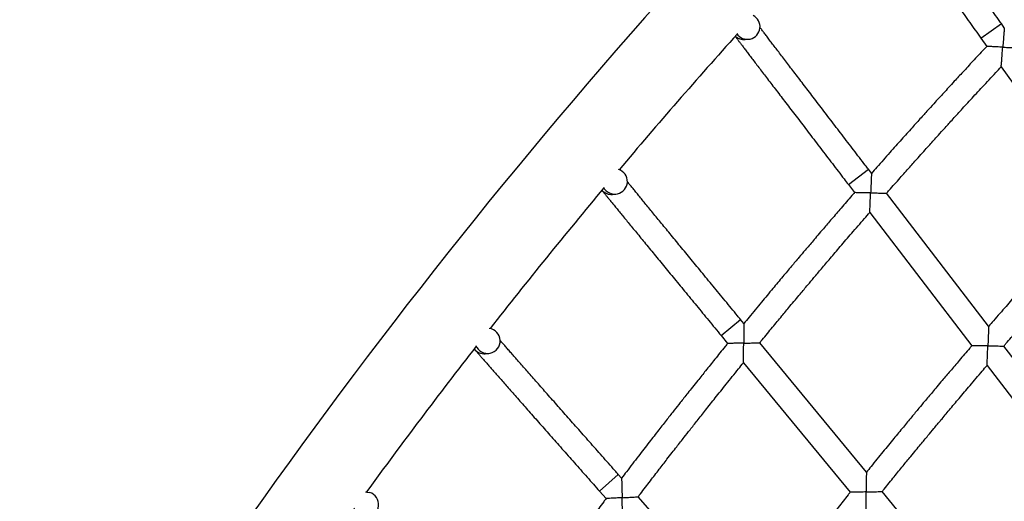
# Model space of a CAD drawing. Units: millimetres. Extents: x 56380.1 to 56395.3, y 33234.9 to 33252.6.
# Drawn here: x 56384.4 to 56385, y 33241.9 to 33242.2 of the extents above; entities that cross this region are included whole.
import ezdxf

# ---------------------------------------------------------------- set-up
doc = ezdxf.new("R2010")
doc.units = ezdxf.units.MM

msp = doc.modelspace()

# ---------------------------------------------------------------- linework, layer by layer
at = {"color": 7, "linetype": 'Continuous', "lineweight": 25}
for p, q in [((56385.02161, 33242.22668), (56385.03464, 33242.23596)), ((56385.03651, 33242.23334), (56385.03464, 33242.23596)), ((56384.87188, 33242.22577), (56384.87408, 33242.22597)), ((56385.02161, 33242.22668), (56385.02533, 33242.22144)), ((56385.03453, 33242.20851), (56385.09637, 33242.12157)), ((56384.93749, 33242.13356), (56384.95019, 33242.14329)), ((56384.95215, 33242.14074), (56384.95019, 33242.14329)), ((56384.93749, 33242.13356), (56384.9414, 33242.12846)), ((56384.78761, 33242.12736), (56384.78981, 33242.12757)), ((56385.02657, 33242.04351), (56384.96176, 33242.12818)), ((56384.95105, 33242.11585), (56385.0159, 33242.03114)), ((56384.85669, 33242.03755), (56384.86904, 33242.04772)), ((56384.87108, 33242.04524), (56384.86904, 33242.04772)), ((56384.85669, 33242.03755), (56384.86077, 33242.03259)), ((56384.94887, 33241.95068), (56384.88113, 33242.03303)), ((56385.10111, 33241.94613), (56385.03618, 33242.03096)), ((56384.70684, 33242.02606), (56384.70904, 33242.02627)), ((56384.87086, 33242.02033), (56384.93864, 33241.93794)), ((56385.02554, 33242.01854), (56385.09051, 33241.93366)), ((56384.7793, 33241.93877), (56384.79129, 33241.94936)), ((56384.79342, 33241.94695), (56384.79129, 33241.94936)), ((56384.7793, 33241.93877), (56384.78356, 33241.93395)), ((56384.87448, 33241.85518), (56384.80389, 33241.9351)), ((56385.02678, 33241.85597), (56384.95891, 33241.93847))]:
    msp.add_line(p, q, dxfattribs=at)
at = {"color": 7, "linetype": 'Continuous', "lineweight": 25, "flags": 128}
msp.add_lwpolyline([(56384.63068, 33241.93815), (56384.6317, 33241.93814), (56384.6334, 33241.93783)], dxfattribs=at)
at = {"color": 7, "linetype": 'Continuous', "lineweight": 25}
for centre, radius, start, end in [((56387.60866, 33239.7707), 3.73349, 134.09237, 161.47898), ((56384.87334, 33242.23394), 0.008, 212.39287, 63.56686), ((56387.60866, 33239.7707), 3.68269, 138.11768, 139.89559), ((56384.87114, 33242.23373), 0.008, 226.45897, 275.29452), ((56384.78907, 33242.13553), 0.008, 206.90383, 73.08953), ((56387.60866, 33239.7707), 3.68269, 140.13042, 141.91925), ((56384.78687, 33242.13533), 0.008, 222.04044, 275.29452), ((56384.7083, 33242.03423), 0.008, 201.12385, 82.90435), ((56387.60866, 33239.7707), 3.68269, 142.14172, 143.9456), ((56384.7061, 33242.03403), 0.008, 217.6453, 275.29451), ((56384.63113, 33241.93016), 0.008, 194.83067, 73.53661)]:
    msp.add_arc(centre, radius, start, end, dxfattribs=at)
for points, knots in [([(56385.03464, 33242.23596), (56385.03402, 33242.23684), (56385.0322, 33242.23939), (56385.0292, 33242.24361), (56385.02565, 33242.2486), (56385.02213, 33242.25356), (56385.01864, 33242.25847), (56385.01519, 33242.26332), (56385.01179, 33242.2681), (56385.00846, 33242.2728), (56385.00519, 33242.2774), (56385.002, 33242.28189), (56384.9989, 33242.28626), (56384.99589, 33242.2905), (56384.99299, 33242.29459), (56384.9902, 33242.29853), (56384.98752, 33242.3023), (56384.98497, 33242.3059), (56384.98255, 33242.30931), (56384.98027, 33242.31254), (56384.97813, 33242.31556), (56384.97615, 33242.31837), (56384.97431, 33242.32096), (56384.97264, 33242.32333), (56384.97114, 33242.32546), (56384.96989, 33242.32723), (56384.96922, 33242.32818), (56384.96893, 33242.32859)], [0, 0, 0, 0, 0.021664, 0.062838, 0.104015, 0.145192, 0.186369, 0.227546, 0.268723, 0.309899, 0.351075, 0.392251, 0.433426, 0.474601, 0.515774, 0.556947, 0.598119, 0.639289, 0.680457, 0.721623, 0.762786, 0.803944, 0.845097, 0.886241, 0.927374, 0.968488, 1, 1, 1, 1]), ([(56384.95356, 33242.32264), (56384.95361, 33242.32256), (56384.95388, 33242.32218), (56384.95455, 33242.32123), (56384.95555, 33242.3198), (56384.95674, 33242.31811), (56384.95809, 33242.31619), (56384.95962, 33242.31403), (56384.9613, 33242.31165), (56384.96314, 33242.30904), (56384.96514, 33242.30622), (56384.96729, 33242.30319), (56384.96958, 33242.29995), (56384.972, 33242.29653), (56384.97456, 33242.29292), (56384.97724, 33242.28914), (56384.98004, 33242.28519), (56384.98295, 33242.28109), (56384.98596, 33242.27685), (56384.98907, 33242.27247), (56384.99226, 33242.26797), (56384.99553, 33242.26337), (56384.99887, 33242.25867), (56385.00227, 33242.25388), (56385.00572, 33242.24903), (56385.00921, 33242.24411), (56385.01274, 33242.23915), (56385.01629, 33242.23416), (56385.01925, 33242.23), (56385.02102, 33242.2275), (56385.02161, 33242.22668)], [0, 0, 0, 0, 0.009686, 0.0476853, 0.0853268, 0.1228277, 0.1602608, 0.1976571, 0.2350316, 0.2723922, 0.3097437, 0.3470888, 0.3844295, 0.4217668, 0.4591016, 0.4964346, 0.533766, 0.5710963, 0.6084257, 0.6457543, 0.6830824, 0.7204099, 0.757737, 0.7950639, 0.8323904, 0.8697168, 0.907043, 0.9443692, 0.9816952, 1, 1, 1, 1]), ([(56384.95019, 33242.14329), (56384.94954, 33242.14415), (56384.94763, 33242.14663), (56384.94449, 33242.15074), (56384.94077, 33242.15561), (56384.93707, 33242.16044), (56384.93341, 33242.16523), (56384.92979, 33242.16996), (56384.92623, 33242.17461), (56384.92273, 33242.17919), (56384.91931, 33242.18367), (56384.91596, 33242.18805), (56384.91271, 33242.1923), (56384.90956, 33242.19643), (56384.90651, 33242.20042), (56384.90358, 33242.20426), (56384.90078, 33242.20794), (56384.8981, 33242.21144), (56384.89556, 33242.21477), (56384.89317, 33242.21791), (56384.89093, 33242.22085), (56384.88884, 33242.22359), (56384.88692, 33242.22612), (56384.88517, 33242.22843), (56384.88359, 33242.2305), (56384.88228, 33242.23222), (56384.88159, 33242.23314), (56384.88129, 33242.23353)], [0, 0, 0, 0, 0.021679, 0.062883, 0.104089, 0.145296, 0.186502, 0.227708, 0.268914, 0.31012, 0.351326, 0.392531, 0.433735, 0.474939, 0.516142, 0.557344, 0.598546, 0.639745, 0.680943, 0.722138, 0.763331, 0.804519, 0.845701, 0.886876, 0.928038, 0.969183, 1, 1, 1, 1]), ([(56385.0365, 33242.23334), (56385.0365, 33242.23326), (56385.03649, 33242.23311), (56385.03639, 33242.23184), (56385.03625, 33242.22999), (56385.03607, 33242.22777), (56385.03584, 33242.22486), (56385.03565, 33242.22251), (56385.03553, 33242.22094), (56385.03553, 33242.22094)], [0, 0, 0, 0, 0.122484, 0.245125, 0.429271, 0.567033, 0.708565, 0.998883, 1, 1, 1, 1]), ([(56384.8656, 33242.22776), (56384.86576, 33242.22755), (56384.86612, 33242.22707), (56384.86692, 33242.22601), (56384.86793, 33242.22467), (56384.86914, 33242.22308), (56384.87051, 33242.22126), (56384.87207, 33242.21922), (56384.87379, 33242.21695), (56384.87569, 33242.21446), (56384.87774, 33242.21176), (56384.87995, 33242.20886), (56384.88232, 33242.20575), (56384.88483, 33242.20246), (56384.88748, 33242.19899), (56384.89026, 33242.19534), (56384.89317, 33242.19153), (56384.89619, 33242.18757), (56384.89932, 33242.18347), (56384.90256, 33242.17924), (56384.90588, 33242.17489), (56384.90929, 33242.17042), (56384.91278, 33242.16587), (56384.91633, 33242.16122), (56384.91993, 33242.15651), (56384.92359, 33242.15173), (56384.92728, 33242.1469), (56384.931, 33242.14204), (56384.93441, 33242.13759), (56384.93657, 33242.13476), (56384.93749, 33242.13356)], [0, 0, 0, 0, 0.028993, 0.066052, 0.10266, 0.139104, 0.175471, 0.211798, 0.248102, 0.284391, 0.32067, 0.356943, 0.393211, 0.429476, 0.465738, 0.501998, 0.538257, 0.574515, 0.610772, 0.647027, 0.683283, 0.719538, 0.755792, 0.792046, 0.8283, 0.864554, 0.900808, 0.937061, 0.973314, 1, 1, 1, 1]), ([(56385.02533, 33242.22144), (56385.02476, 33242.22084), (56385.0218, 33242.21768), (56385.01676, 33242.21225), (56385.01046, 33242.20545), (56385.00533, 33242.19988), (56385.00123, 33242.19541), (56384.99806, 33242.19195), (56384.99527, 33242.18889), (56384.99217, 33242.18549), (56384.98831, 33242.18124), (56384.98338, 33242.17579), (56384.9776, 33242.16938), (56384.97098, 33242.162), (56384.96353, 33242.15363), (56384.95716, 33242.14644), (56384.95328, 33242.14203), (56384.95215, 33242.14073)], [0, 0, 0, 0, 0.02295, 0.119199, 0.204183, 0.277903, 0.327925, 0.370996, 0.407115, 0.442022, 0.497701, 0.565158, 0.644389, 0.735391, 0.838163, 0.952699, 1, 1, 1, 1]), ([(56385.03553, 33242.22094), (56385.03552, 33242.22094), (56385.03424, 33242.221), (56385.03176, 33242.22113), (56385.02868, 33242.22128), (56385.02655, 33242.22139), (56385.02559, 33242.22143), (56385.02523, 33242.22145), (56385.02533, 33242.22145), (56385.02533, 33242.22145)], [0, 0, 0, 0, 0.001264, 0.268792, 0.516688, 0.712154, 0.875332, 0.999014, 1, 1, 1, 1]), ([(56385.03454, 33242.20851), (56385.03454, 33242.20851), (56385.03453, 33242.20841), (56385.03456, 33242.20882), (56385.03466, 33242.20998), (56385.03481, 33242.21187), (56385.03499, 33242.21409), (56385.03522, 33242.21701), (56385.0354, 33242.21936), (56385.03553, 33242.22093), (56385.03553, 33242.22094)], [0, 0, 0, 0, 0.000873, 0.123705, 0.245814, 0.429594, 0.567373, 0.70892, 0.998886, 1, 1, 1, 1]), ([(56385.03553, 33242.22094), (56385.03553, 33242.22094), (56385.03659, 33242.22088), (56385.03889, 33242.22077), (56385.04182, 33242.22062), (56385.04399, 33242.2205), (56385.04519, 33242.22044), (56385.04576, 33242.22041), (56385.04564, 33242.22042), (56385.04562, 33242.22042)], [0, 0, 0, 0, 0.001266, 0.222846, 0.482246, 0.658014, 0.811418, 0.960597, 1, 1, 1, 1]), ([(56384.96179, 33242.12814), (56384.96233, 33242.12875), (56384.96516, 33242.13199), (56384.97003, 33242.13751), (56384.97615, 33242.14441), (56384.98117, 33242.15004), (56384.98519, 33242.15453), (56384.9883, 33242.15801), (56384.99106, 33242.16108), (56384.99413, 33242.16448), (56384.99796, 33242.16872), (56385.00288, 33242.17414), (56385.00867, 33242.1805), (56385.01534, 33242.18778), (56385.02289, 33242.19598), (56385.02939, 33242.203), (56385.03338, 33242.20726), (56385.03454, 33242.2085)], [0, 0, 0, 0, 0.022594, 0.118869, 0.203881, 0.277626, 0.327663, 0.370742, 0.406862, 0.441804, 0.497537, 0.565052, 0.64435, 0.735434, 0.838305, 0.952966, 1, 1, 1, 1]), ([(56384.86904, 33242.04772), (56384.86836, 33242.04855), (56384.86637, 33242.05097), (56384.86308, 33242.05497), (56384.85919, 33242.0597), (56384.85533, 33242.0644), (56384.8515, 33242.06905), (56384.84772, 33242.07365), (56384.844, 33242.07818), (56384.84034, 33242.08263), (56384.83676, 33242.08699), (56384.83326, 33242.09125), (56384.82986, 33242.09539), (56384.82657, 33242.0994), (56384.82339, 33242.10328), (56384.82032, 33242.10701), (56384.81739, 33242.11059), (56384.81459, 33242.114), (56384.81194, 33242.11724), (56384.80944, 33242.12029), (56384.8071, 33242.12315), (56384.80492, 33242.12582), (56384.80291, 33242.12827), (56384.80107, 33242.13052), (56384.79942, 33242.13254), (56384.79807, 33242.1342), (56384.79735, 33242.13509), (56384.79704, 33242.13546)], [0, 0, 0, 0, 0.021693, 0.062923, 0.104156, 0.145389, 0.186622, 0.227855, 0.269087, 0.31032, 0.351552, 0.392783, 0.434014, 0.475245, 0.516474, 0.557703, 0.598931, 0.640157, 0.681382, 0.722604, 0.763823, 0.805038, 0.846248, 0.887449, 0.928639, 0.969812, 1, 1, 1, 1]), ([(56384.95215, 33242.14074), (56384.95214, 33242.14066), (56384.95214, 33242.1405), (56384.95209, 33242.13923), (56384.952, 33242.13738), (56384.95191, 33242.13515), (56384.95178, 33242.13223), (56384.95167, 33242.12988), (56384.9516, 33242.12831), (56384.9516, 33242.12831)], [0, 0, 0, 0, 0.1225, 0.245139, 0.429281, 0.567041, 0.70857, 0.998883, 1, 1, 1, 1]), ([(56384.78102, 33242.12982), (56384.78109, 33242.12973), (56384.7813, 33242.12947), (56384.78183, 33242.12881), (56384.78263, 33242.12782), (56384.78365, 33242.12657), (56384.78484, 33242.1251), (56384.78623, 33242.1234), (56384.7878, 33242.12148), (56384.78955, 33242.11933), (56384.79147, 33242.11698), (56384.79357, 33242.11441), (56384.79584, 33242.11165), (56384.79826, 33242.10869), (56384.80084, 33242.10554), (56384.80357, 33242.10221), (56384.80643, 33242.09872), (56384.80943, 33242.09506), (56384.81256, 33242.09125), (56384.8158, 33242.0873), (56384.81915, 33242.08322), (56384.8226, 33242.07903), (56384.82614, 33242.07472), (56384.82976, 33242.07031), (56384.83345, 33242.06582), (56384.8372, 33242.06125), (56384.84101, 33242.05662), (56384.84485, 33242.05194), (56384.84873, 33242.04722), (56384.85268, 33242.04242), (56384.85534, 33242.03919), (56384.85669, 33242.03755)], [0, 0, 0, 0, 0.018477, 0.052481, 0.088436, 0.123823, 0.159007, 0.194102, 0.229152, 0.264176, 0.299184, 0.334182, 0.369172, 0.404158, 0.439141, 0.474121, 0.509099, 0.544075, 0.579051, 0.614025, 0.648999, 0.683972, 0.718944, 0.753916, 0.788888, 0.823859, 0.858831, 0.893802, 0.928773, 0.963744, 1, 1, 1, 1]), ([(56384.9414, 33242.12846), (56384.94085, 33242.12783), (56384.938, 33242.12457), (56384.93315, 33242.11896), (56384.9271, 33242.11195), (56384.92216, 33242.1062), (56384.91822, 33242.10159), (56384.91517, 33242.09802), (56384.91249, 33242.09487), (56384.90951, 33242.09136), (56384.9058, 33242.08698), (56384.90106, 33242.08136), (56384.89551, 33242.07475), (56384.88916, 33242.06714), (56384.88201, 33242.05852), (56384.87589, 33242.05111), (56384.87217, 33242.04656), (56384.87109, 33242.04523)], [0, 0, 0, 0, 0.022966, 0.119228, 0.204222, 0.277951, 0.32798, 0.371057, 0.407184, 0.442087, 0.497762, 0.565214, 0.64444, 0.735437, 0.838199, 0.95272, 1, 1, 1, 1]), ([(56384.9516, 33242.12831), (56384.9516, 33242.12831), (56384.95032, 33242.12833), (56384.94784, 33242.12837), (56384.94474, 33242.12841), (56384.94261, 33242.12844), (56384.94166, 33242.12846), (56384.94129, 33242.12846), (56384.9414, 33242.12846), (56384.9414, 33242.12846)], [0, 0, 0, 0, 0.001264, 0.268797, 0.516699, 0.712168, 0.87535, 0.999035, 1, 1, 1, 1]), ([(56384.95105, 33242.11585), (56384.95105, 33242.11585), (56384.95104, 33242.11575), (56384.95106, 33242.11617), (56384.95112, 33242.11733), (56384.9512, 33242.11922), (56384.9513, 33242.12145), (56384.95143, 33242.12437), (56384.95153, 33242.12673), (56384.9516, 33242.1283), (56384.9516, 33242.12831)], [0, 0, 0, 0, 0.000855, 0.123689, 0.245801, 0.429583, 0.567365, 0.708915, 0.998886, 1, 1, 1, 1]), ([(56384.9516, 33242.12831), (56384.95161, 33242.12831), (56384.95267, 33242.12829), (56384.95497, 33242.12825), (56384.9579, 33242.12821), (56384.96007, 33242.12817), (56384.96128, 33242.12815), (56384.96185, 33242.12814), (56384.96173, 33242.12814), (56384.96171, 33242.12814)], [0, 0, 0, 0, 0.001266, 0.222842, 0.482236, 0.658, 0.811401, 0.960577, 1, 1, 1, 1]), ([(56385.09638, 33242.12157), (56385.0959, 33242.12106), (56385.09313, 33242.11806), (56385.08836, 33242.11285), (56385.08232, 33242.10624), (56385.0774, 33242.10082), (56385.07347, 33242.09648), (56385.07043, 33242.09311), (56385.06775, 33242.09014), (56385.06478, 33242.08683), (56385.06108, 33242.0827), (56385.05635, 33242.0774), (56385.05081, 33242.07116), (56385.04446, 33242.06398), (56385.03732, 33242.05585), (56385.03127, 33242.04892), (56385.02761, 33242.04469), (56385.02658, 33242.04351)], [0, 0, 0, 0, 0.020138, 0.116912, 0.202359, 0.276481, 0.326776, 0.370081, 0.406397, 0.441494, 0.497478, 0.565303, 0.644966, 0.736466, 0.839799, 0.95496, 1, 1, 1, 1]), ([(56384.88116, 33242.03298), (56384.88168, 33242.03362), (56384.88439, 33242.03694), (56384.88907, 33242.04263), (56384.89494, 33242.04974), (56384.89976, 33242.05554), (56384.90362, 33242.06018), (56384.90661, 33242.06376), (56384.90926, 33242.06692), (56384.9122, 33242.07043), (56384.91589, 33242.0748), (56384.92061, 33242.08039), (56384.92617, 33242.08695), (56384.93258, 33242.09446), (56384.93985, 33242.10292), (56384.9461, 33242.11016), (56384.94994, 33242.11457), (56384.95105, 33242.11585)], [0, 0, 0, 0, 0.022578, 0.11884, 0.203842, 0.277578, 0.327609, 0.370681, 0.406793, 0.441739, 0.497476, 0.564995, 0.644298, 0.735388, 0.838269, 0.952945, 1, 1, 1, 1]), ([(56385.03621, 33242.03092), (56385.03666, 33242.03144), (56385.0393, 33242.0345), (56385.04391, 33242.03979), (56385.04977, 33242.0465), (56385.05458, 33242.05198), (56385.05844, 33242.05635), (56385.06142, 33242.05973), (56385.06407, 33242.06271), (56385.06701, 33242.06602), (56385.07068, 33242.07015), (56385.0754, 33242.07542), (56385.08095, 33242.0816), (56385.08734, 33242.08868), (56385.09459, 33242.09665), (56385.10076, 33242.10341), (56385.10452, 33242.1075), (56385.10558, 33242.10864)], [0, 0, 0, 0, 0.019757, 0.116563, 0.202044, 0.276196, 0.326509, 0.369826, 0.406145, 0.44128, 0.497319, 0.565206, 0.644941, 0.736527, 0.839965, 0.955257, 1, 1, 1, 1]), ([(56384.87108, 33242.04523), (56384.87108, 33242.04516), (56384.87109, 33242.045), (56384.87108, 33242.04373), (56384.87106, 33242.04188), (56384.87104, 33242.03965), (56384.87101, 33242.03672), (56384.87099, 33242.03437), (56384.87098, 33242.0328), (56384.87098, 33242.03279)], [0, 0, 0, 0, 0.122517, 0.245153, 0.429292, 0.567049, 0.708576, 0.998883, 1, 1, 1, 1]), ([(56385.02657, 33242.04351), (56385.02657, 33242.04343), (56385.02657, 33242.04327), (56385.02652, 33242.042), (56385.02644, 33242.04016), (56385.02635, 33242.03793), (56385.02623, 33242.03499), (56385.02613, 33242.03263), (56385.02606, 33242.03104), (56385.02606, 33242.03104)], [0, 0, 0, 0, 0.12191, 0.243957, 0.427599, 0.565372, 0.70691, 0.998885, 1, 1, 1, 1]), ([(56384.69988, 33242.029), (56384.69992, 33242.02895), (56384.70003, 33242.02881), (56384.70021, 33242.02859), (56384.70057, 33242.02817), (56384.70119, 33242.02746), (56384.702, 33242.02652), (56384.70303, 33242.02534), (56384.70426, 33242.02394), (56384.70568, 33242.02232), (56384.70729, 33242.02048), (56384.70909, 33242.01843), (56384.71107, 33242.01617), (56384.71323, 33242.01371), (56384.71557, 33242.01105), (56384.71808, 33242.0082), (56384.72074, 33242.00517), (56384.72356, 33242.00196), (56384.72653, 33241.99859), (56384.72964, 33241.99506), (56384.73288, 33241.99138), (56384.73624, 33241.98757), (56384.73972, 33241.98362), (56384.7433, 33241.97956), (56384.74697, 33241.97539), (56384.75074, 33241.97113), (56384.75457, 33241.96678), (56384.75848, 33241.96236), (56384.76244, 33241.95787), (56384.76644, 33241.95333), (56384.77048, 33241.94876), (56384.77447, 33241.94424), (56384.77741, 33241.9409), (56384.779, 33241.93911), (56384.7793, 33241.93877)], [0, 0, 0, 0, 0.007793, 0.023852, 0.058776, 0.09131, 0.125736, 0.159533, 0.193117, 0.22661, 0.260056, 0.293477, 0.326882, 0.360278, 0.393666, 0.427049, 0.46043, 0.493807, 0.527183, 0.560557, 0.593931, 0.627303, 0.660674, 0.694045, 0.727416, 0.760786, 0.794156, 0.827525, 0.860895, 0.894264, 0.927633, 0.961002, 0.992617, 1, 1, 1, 1]), ([(56384.79129, 33241.94936), (56384.79058, 33241.95017), (56384.78851, 33241.95251), (56384.78508, 33241.9564), (56384.78103, 33241.96099), (56384.777, 33241.96555), (56384.77301, 33241.97007), (56384.76907, 33241.97453), (56384.76519, 33241.97893), (56384.76138, 33241.98325), (56384.75765, 33241.98748), (56384.75401, 33241.99161), (56384.75047, 33241.99563), (56384.74703, 33241.99952), (56384.74372, 33242.00329), (56384.74052, 33242.00691), (56384.73747, 33242.01038), (56384.73455, 33242.01369), (56384.73179, 33242.01683), (56384.72918, 33242.0198), (56384.72674, 33242.02257), (56384.72447, 33242.02516), (56384.72237, 33242.02754), (56384.72046, 33242.02972), (56384.71874, 33242.03168), (56384.71733, 33242.03329), (56384.71659, 33242.03414), (56384.71628, 33242.0345)], [0, 0, 0, 0, 0.021706, 0.062959, 0.104216, 0.145472, 0.186729, 0.227985, 0.269242, 0.310497, 0.351753, 0.393008, 0.434263, 0.475517, 0.516771, 0.558023, 0.599275, 0.640525, 0.681773, 0.723019, 0.764262, 0.805501, 0.846735, 0.887961, 0.929175, 0.970373, 1, 1, 1, 1]), ([(56384.86077, 33242.03259), (56384.86025, 33242.03194), (56384.85751, 33242.02858), (56384.85286, 33242.02281), (56384.84706, 33242.01559), (56384.84232, 33242.00966), (56384.83855, 33242.00492), (56384.83563, 33242.00125), (56384.83305, 33241.998), (56384.8302, 33241.99439), (56384.82665, 33241.98988), (56384.82211, 33241.9841), (56384.8168, 33241.9773), (56384.81071, 33241.96947), (56384.80387, 33241.96061), (56384.79802, 33241.95299), (56384.79446, 33241.94831), (56384.79342, 33241.94695)], [0, 0, 0, 0, 0.022982, 0.119257, 0.204261, 0.277999, 0.328034, 0.371118, 0.407253, 0.442152, 0.497822, 0.56527, 0.644492, 0.735483, 0.838234, 0.95274, 1, 1, 1, 1]), ([(56384.87098, 33242.03279), (56384.87097, 33242.03279), (56384.86969, 33242.03277), (56384.86721, 33242.03272), (56384.86412, 33242.03266), (56384.86199, 33242.03261), (56384.86103, 33242.03259), (56384.86067, 33242.03259), (56384.86077, 33242.03259), (56384.86077, 33242.03259)], [0, 0, 0, 0, 0.001264, 0.268803, 0.51671, 0.712184, 0.875369, 0.999057, 1, 1, 1, 1]), ([(56384.87086, 33242.02033), (56384.87086, 33242.02033), (56384.87086, 33242.02023), (56384.87086, 33242.02064), (56384.87088, 33242.0218), (56384.8709, 33242.0237), (56384.87092, 33242.02592), (56384.87094, 33242.02886), (56384.87096, 33242.03121), (56384.87098, 33242.03279), (56384.87098, 33242.03279)], [0, 0, 0, 0, 0.000836, 0.123672, 0.245786, 0.429572, 0.567357, 0.708909, 0.998886, 1, 1, 1, 1]), ([(56384.87098, 33242.03279), (56384.87098, 33242.03279), (56384.87205, 33242.03281), (56384.87435, 33242.03286), (56384.87727, 33242.03291), (56384.87945, 33242.03296), (56384.88065, 33242.03298), (56384.88122, 33242.03299), (56384.88111, 33242.03299), (56384.88108, 33242.03299)], [0, 0, 0, 0, 0.0012656, 0.2228368, 0.4822252, 0.6579855, 0.8113829, 0.9605562, 1, 1, 1, 1]), ([(56385.0159, 33242.03114), (56385.01544, 33242.0306), (56385.01277, 33242.02751), (56385.00819, 33242.02214), (56385.00239, 33242.01532), (56384.99765, 33242.00973), (56384.99388, 33242.00525), (56384.99096, 33242.00178), (56384.98839, 33241.99871), (56384.98553, 33241.9953), (56384.98198, 33241.99104), (56384.97744, 33241.98558), (56384.97212, 33241.97915), (56384.96603, 33241.97176), (56384.95918, 33241.96338), (56384.95337, 33241.95625), (56384.94986, 33241.9519), (56384.94888, 33241.95067)], [0, 0, 0, 0, 0.020154, 0.116941, 0.202398, 0.276529, 0.326831, 0.370143, 0.406467, 0.44156, 0.497539, 0.565359, 0.645018, 0.736512, 0.839834, 0.954981, 1, 1, 1, 1]), ([(56385.02606, 33242.03104), (56385.02606, 33242.03104), (56385.02478, 33242.03105), (56385.02231, 33242.03108), (56385.01923, 33242.03111), (56385.01711, 33242.03113), (56385.01616, 33242.03114), (56385.01579, 33242.03114), (56385.0159, 33242.03114), (56385.0159, 33242.03114)], [0, 0, 0, 0, 0.001268, 0.268335, 0.51577, 0.711591, 0.875466, 0.999033, 1, 1, 1, 1]), ([(56385.02554, 33242.01854), (56385.02554, 33242.01854), (56385.02554, 33242.01844), (56385.02556, 33242.01885), (56385.02561, 33242.02001), (56385.02569, 33242.0219), (56385.02578, 33242.02413), (56385.0259, 33242.02708), (56385.026, 33242.02944), (56385.02606, 33242.03103), (56385.02606, 33242.03104)], [0, 0, 0, 0, 0.000853, 0.123084, 0.244591, 0.42787, 0.565676, 0.707246, 0.998888, 1, 1, 1, 1]), ([(56385.02606, 33242.03104), (56385.02607, 33242.03104), (56385.02733, 33242.03102), (56385.02962, 33242.031), (56385.03247, 33242.03097), (56385.03448, 33242.03094), (56385.03569, 33242.03093), (56385.03627, 33242.03092), (56385.03615, 33242.03092), (56385.03613, 33242.03092)], [0, 0, 0, 0, 0.001269, 0.265773, 0.478879, 0.655444, 0.809752, 0.959781, 1, 1, 1, 1]), ([(56384.80392, 33241.93506), (56384.80441, 33241.93571), (56384.80701, 33241.93913), (56384.81149, 33241.94498), (56384.8171, 33241.95228), (56384.82171, 33241.95825), (56384.8254, 33241.96302), (56384.82827, 33241.9667), (56384.83081, 33241.96995), (56384.83363, 33241.97357), (56384.83715, 33241.97807), (56384.84168, 33241.98382), (56384.84701, 33241.99056), (56384.85315, 33241.9983), (56384.86012, 33242.00701), (56384.86611, 33242.01446), (56384.86979, 33242.019), (56384.87086, 33242.02032)], [0, 0, 0, 0, 0.022562, 0.118811, 0.203803, 0.277531, 0.327554, 0.370619, 0.406723, 0.441673, 0.497416, 0.564938, 0.644245, 0.735342, 0.838232, 0.952924, 1, 1, 1, 1]), ([(56384.95895, 33241.93843), (56384.95938, 33241.93897), (56384.96191, 33241.94212), (56384.96633, 33241.94757), (56384.97195, 33241.95448), (56384.97657, 33241.96012), (56384.98026, 33241.96462), (56384.98313, 33241.9681), (56384.98567, 33241.97117), (56384.98849, 33241.97459), (56384.99202, 33241.97884), (56384.99654, 33241.98427), (56385.00188, 33241.99064), (56385.00802, 33241.99794), (56385.01498, 33242.00617), (56385.02091, 33242.01314), (56385.02453, 33242.01736), (56385.02555, 33242.01853)], [0, 0, 0, 0, 0.019741, 0.116534, 0.202005, 0.276148, 0.326454, 0.369764, 0.406075, 0.441214, 0.497258, 0.565149, 0.644889, 0.736481, 0.839928, 0.955236, 1, 1, 1, 1]), ([(56384.94887, 33241.95067), (56384.94887, 33241.9506), (56384.94888, 33241.95044), (56384.94887, 33241.94917), (56384.94886, 33241.94732), (56384.94885, 33241.94509), (56384.94883, 33241.94215), (56384.94881, 33241.93978), (56384.9488, 33241.9382), (56384.9488, 33241.93819)], [0, 0, 0, 0, 0.121927, 0.243972, 0.427611, 0.56538, 0.706916, 0.998885, 1, 1, 1, 1]), ([(56384.79342, 33241.94695), (56384.79342, 33241.94687), (56384.79343, 33241.94672), (56384.79346, 33241.94544), (56384.79351, 33241.9436), (56384.79357, 33241.94136), (56384.79365, 33241.93844), (56384.79371, 33241.93609), (56384.79375, 33241.93452), (56384.79375, 33241.93451)], [0, 0, 0, 0, 0.122535, 0.245169, 0.429304, 0.567058, 0.708582, 0.998883, 1, 1, 1, 1]), ([(56384.79375, 33241.93451), (56384.79376, 33241.93451), (56384.79482, 33241.93457), (56384.79712, 33241.9347), (56384.80004, 33241.93485), (56384.80221, 33241.93497), (56384.80341, 33241.93504), (56384.80398, 33241.93507), (56384.80386, 33241.93506), (56384.80384, 33241.93506)], [0, 0, 0, 0, 0.001266, 0.222832, 0.482214, 0.65797, 0.811364, 0.960534, 1, 1, 1, 1]), ([(56384.93864, 33241.93794), (56384.9382, 33241.93739), (56384.93564, 33241.9342), (56384.93125, 33241.92867), (56384.92569, 33241.92165), (56384.92115, 33241.9159), (56384.91754, 33241.91129), (56384.91474, 33241.90772), (56384.91228, 33241.90456), (56384.90954, 33241.90105), (56384.90614, 33241.89667), (56384.90179, 33241.89106), (56384.89671, 33241.88445), (56384.89088, 33241.87684), (56384.88433, 33241.86823), (56384.87877, 33241.8609), (56384.87542, 33241.85643), (56384.87448, 33241.85517)], [0, 0, 0, 0, 0.02017, 0.11697, 0.202438, 0.276577, 0.326885, 0.370205, 0.406536, 0.441626, 0.4976, 0.565416, 0.64507, 0.736558, 0.83987, 0.955001, 1, 1, 1, 1]), ([(56384.9488, 33241.93819), (56384.9488, 33241.93819), (56384.94752, 33241.93816), (56384.94505, 33241.9381), (56384.94197, 33241.93802), (56384.93985, 33241.93797), (56384.9389, 33241.93794), (56384.93853, 33241.93794), (56384.93864, 33241.93794), (56384.93864, 33241.93794)], [0, 0, 0, 0, 0.001268, 0.268341, 0.515781, 0.711606, 0.875485, 0.999055, 1, 1, 1, 1]), ([(56384.94872, 33241.92569), (56384.94872, 33241.92568), (56384.94872, 33241.92558), (56384.94872, 33241.926), (56384.94873, 33241.92716), (56384.94874, 33241.92905), (56384.94876, 33241.93128), (56384.94878, 33241.93423), (56384.94879, 33241.9366), (56384.9488, 33241.93819), (56384.9488, 33241.93819)], [0, 0, 0, 0, 0.000834, 0.123067, 0.244576, 0.427859, 0.565667, 0.70724, 0.998888, 1, 1, 1, 1]), ([(56384.9488, 33241.93819), (56384.94881, 33241.93819), (56384.95007, 33241.93822), (56384.95236, 33241.93828), (56384.95521, 33241.93835), (56384.95722, 33241.93839), (56384.95843, 33241.93842), (56384.959, 33241.93844), (56384.95889, 33241.93843), (56384.95886, 33241.93843)], [0, 0, 0, 0, 0.001269, 0.265767, 0.478869, 0.65543, 0.809734, 0.95976, 1, 1, 1, 1]), ([(56384.78356, 33241.93395), (56384.78306, 33241.93328), (56384.78044, 33241.92983), (56384.77599, 33241.92389), (56384.77044, 33241.91647), (56384.76592, 33241.91039), (56384.76231, 33241.90552), (56384.75952, 33241.90174), (56384.75706, 33241.8984), (56384.75434, 33241.89469), (56384.75095, 33241.89006), (56384.74662, 33241.88413), (56384.74154, 33241.87715), (56384.73574, 33241.86911), (56384.72921, 33241.86002), (56384.72363, 33241.8522), (56384.72024, 33241.8474), (56384.71925, 33241.846)], [0, 0, 0, 0, 0.022998, 0.119287, 0.204301, 0.278047, 0.328088, 0.37118, 0.407323, 0.442218, 0.497883, 0.565327, 0.644544, 0.735528, 0.83827, 0.952761, 1, 1, 1, 1]), ([(56384.79375, 33241.93451), (56384.79374, 33241.93451), (56384.79247, 33241.93444), (56384.78999, 33241.93431), (56384.7869, 33241.93414), (56384.78477, 33241.93402), (56384.78382, 33241.93396), (56384.78345, 33241.93394), (56384.78356, 33241.93395), (56384.78356, 33241.93395)], [0, 0, 0, 0, 0.001264, 0.268809, 0.516722, 0.7122, 0.875389, 0.99908, 1, 1, 1, 1]), ([(56384.79407, 33241.92205), (56384.79407, 33241.92205), (56384.79407, 33241.92195), (56384.79406, 33241.92236), (56384.79403, 33241.92353), (56384.79399, 33241.92542), (56384.79393, 33241.92765), (56384.79385, 33241.93058), (56384.79379, 33241.93293), (56384.79375, 33241.93451), (56384.79375, 33241.93451)], [0, 0, 0, 0, 0.000815, 0.123655, 0.245771, 0.429561, 0.567348, 0.708903, 0.998886, 1, 1, 1, 1]), ([(56385.09051, 33241.93366), (56385.09014, 33241.93323), (56385.08766, 33241.9303), (56385.08334, 33241.92517), (56385.07779, 33241.91855), (56385.07327, 33241.91311), (56385.06965, 33241.90876), (56385.06686, 33241.90539), (56385.0644, 33241.90241), (56385.06167, 33241.8991), (56385.05827, 33241.89496), (56385.05393, 33241.88966), (56385.04884, 33241.88342), (56385.04302, 33241.87623), (56385.03646, 33241.8681), (56385.03097, 33241.86124), (56385.02767, 33241.85709), (56385.02678, 33241.85597)], [0, 0, 0, 0, 0.0170831, 0.1144415, 0.2004035, 0.2749721, 0.3255707, 0.3691386, 0.4056768, 0.4409779, 0.4972876, 0.5655092, 0.6456392, 0.7376736, 0.8416075, 0.9574352, 1, 1, 1, 1])]:
    msp.add_open_spline(points, degree=3, knots=knots, dxfattribs=at)

doc.saveas('drawing.dxf')
